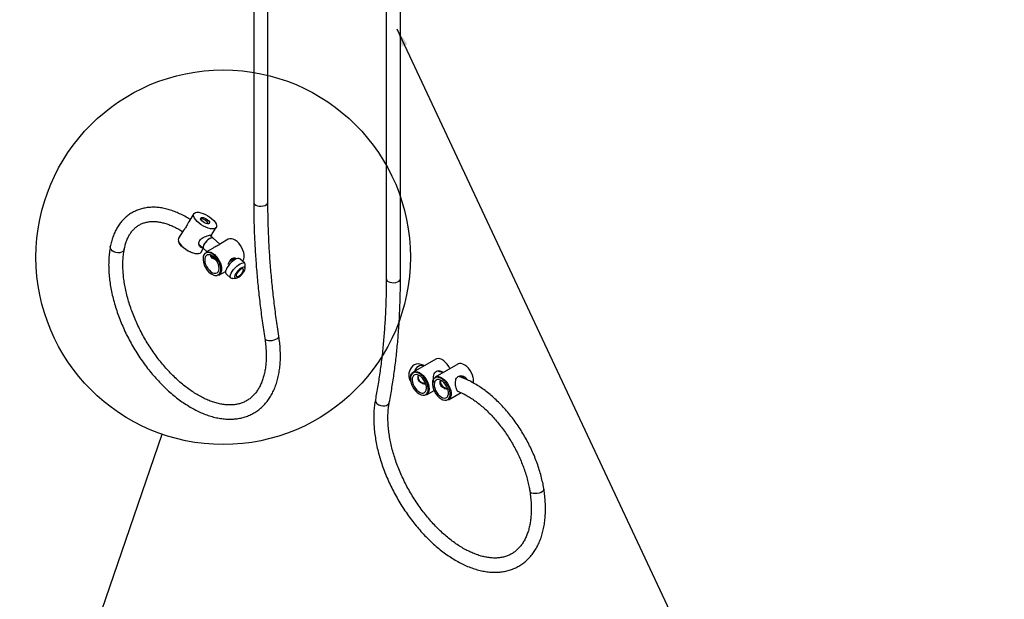
# Model space of a CAD drawing. Extents: x 5 to 292, y 5 to 205.
# Drawn here: x 135 to 184, y 137 to 165 of the extents above; entities that cross this region are included whole.
import ezdxf

# ---------------------------------------------------------------- set-up
doc = ezdxf.new("R2010")
doc.units = 0
doc.layers.get('0').update_dxf_attribs({"linetype": 'CONTINUOUS'})
doc.dimstyles.new('SLDDIMSTYLE0', dxfattribs={"dimtxt": 0.18, "dimasz": 0.9, "dimexe": 0, "dimexo": 0.0625, "dimgap": 0, "dimtad": 0, "dimtih": 1, "dimtoh": 1, "dimdec": 0, "dimrnd": 1e-09, "dimzin": 0, "dimtxsty": 'STANDARD', "dimblk1": 'DOT', "dimblk2": 'DOT', "dimsah": 1, "dimcen": 0.09, "dimazin": 3, "dimtfac": 0.9, "dimtdec": 0, "dimtofl": 0, "dimtmove": 0, "dimatfit": 3, "dimtolj": 1, "dimtzin": 0})
doc.dimstyles.new('SLDDIMSTYLE2', dxfattribs={"dimtxt": 0.18, "dimasz": 3, "dimexe": 0, "dimexo": 0.0625, "dimgap": 0, "dimtad": 0, "dimtih": 1, "dimtoh": 1, "dimdec": 0, "dimrnd": 1e-09, "dimzin": 0, "dimtxsty": 'STANDARD', "dimblk1": 'NONE', "dimblk2": 'NONE', "dimsah": 1, "dimcen": 0.09, "dimazin": 3, "dimtfac": 3, "dimtdec": 0, "dimtofl": 0, "dimtmove": 0, "dimatfit": 3, "dimtolj": 1, "dimtzin": 0})

# ---------------------------------------------------------------- blocks, each defined once
blk = doc.blocks.new('_DOT')
at = {"color": 0, "linetype": 'BYBLOCK'}
blk.add_line((-0.5, 0), (-1, 0), dxfattribs=at)
at = {"color": 0, "linetype": 'BYBLOCK', "const_width": 0.5}
blk.add_lwpolyline([(-0.25, 0, 1), (0.25, 0, 1)], format="xyb", close=True, dxfattribs=at)
blk = doc.blocks.new('_NONE')

msp = doc.modelspace()

# ---------------------------------------------------------------- linework, layer by layer
at = {"color": 7, "linetype": 'CONTINUOUS'}
for p, q in [((147.5584, 156.3461), (147.5584, 186.152)), ((146.8584, 186.0597), (146.8584, 156.3461)), ((153.3821, 183.9306), (153.3821, 152.58)), ((154.0821, 152.58), (154.0821, 183.6583)), ((143.9129, 155.779), (143.6665, 155.3823)), ((143.3921, 154.9405), (143.1602, 154.5672)), ((144.8576, 154.5755), (144.7053, 154.7169)), ((144.77, 154.6952), (145.0172, 155.0931)), ((144.1728, 154.2561), (144.3813, 154.0625)), ((144.1915, 154.1967), (144.2319, 154.2013)), ((145.1857, 154.2708), (144.8576, 154.5755)), ((145.6043, 154.5175), (145.2188, 154.2949)), ((144.2645, 153.8813), (144.3786, 154.065)), ((144.3813, 154.0625), (144.5481, 153.9077)), ((144.8591, 154.0873), (144.4942, 153.8766)), ((144.7396, 153.7298), (145.0507, 153.4409)), ((144.7508, 153.6735), (144.8118, 153.6628)), ((146.0879, 153.5758), (145.9112, 153.5538)), ((145.9524, 153.5589), (145.9135, 153.595)), ((145.9831, 153.5627), (145.9721, 153.5848)), ((146.4142, 153.3348), (146.1774, 153.5546)), ((146.433, 153.0692), (146.4419, 153.2471)), ((145.1441, 152.7507), (145.4707, 152.9392)), ((145.4727, 152.9794), (145.4692, 152.9096)), ((145.4969, 152.8218), (145.7337, 152.602)), ((145.8232, 152.5808), (145.9999, 152.6028)), ((155.8176, 148.6215), (154.7074, 147.9806)), ((155.2135, 148.3267), (154.9768, 148.3802)), ((156.9, 148.3769), (155.7898, 147.736)), ((156.1716, 147.9564), (155.8731, 148.0239)), ((155.9149, 148.0144), (155.9076, 148.0373)), ((155.1277, 147.4747), (155.3178, 147.4317)), ((155.2771, 147.4409), (155.2638, 147.4294)), ((155.3574, 146.8547), (155.7364, 147.0735)), ((156.1466, 147.2444), (156.2439, 147.2224)), ((156.2439, 147.2224), (156.4002, 147.1871)), ((156.4398, 146.6102), (157.0647, 146.9709))]:
    msp.add_line(p, q, dxfattribs=at)
at = {"color": 8, "linetype": 'CONTINUOUS', "flags": 128}
for points in [[(146.8584, 156.3461), (146.8664, 156.3032), (146.9012, 156.2493), (146.9609, 156.2033), (147.0406, 156.1688), (147.134, 156.1487), (147.2333, 156.1446), (147.3307, 156.1568), (147.4181, 156.1844), (147.4886, 156.225), (147.5363, 156.2755), (147.5575, 156.3317), (147.5584, 156.3461)], [(140.4873, 154.0255), (140.4671, 153.9722), (140.4189, 153.9174), (140.3485, 153.8768), (140.2614, 153.8535), (140.1648, 153.8494), (140.0665, 153.865), (139.9744, 153.8988), (139.896, 153.9482), (139.8376, 154.0092), (139.804, 154.0768), (139.798, 154.1456), (139.7997, 154.1569)], [(153.4847, 152.4372), (153.5644, 152.4027), (153.6577, 152.3826), (153.7571, 152.3785), (153.8545, 152.3907), (153.9419, 152.4183), (154.0123, 152.459), (154.0601, 152.5094), (154.0813, 152.5656), (154.0821, 152.58)], [(147.4037, 149.646), (147.4101, 149.6256), (147.4437, 149.5869), (147.502, 149.5573), (147.5804, 149.5394), (147.6725, 149.5345), (147.7709, 149.543), (147.8675, 149.5642), (147.9545, 149.5965), (148.025, 149.6371), (148.0731, 149.6829), (148.095, 149.7301), (148.0953, 149.7545)], [(154.8633, 147.9674), (154.8405, 147.9703), (154.7602, 147.9654), (154.691, 147.9361), (154.6357, 147.8835), (154.5969, 147.8101), (154.5761, 147.719), (154.5744, 147.6141), (154.5918, 147.5002)], [(154.7074, 147.9806), (154.7542, 148.0008), (154.8336, 148.011), (154.9211, 147.9969), (155.0131, 147.9591), (155.106, 147.8991), (155.1958, 147.8194), (155.2789, 147.7233), (155.352, 147.6147), (155.4119, 147.498), (155.4563, 147.378), (155.4834, 147.2596), (155.492, 147.1477), (155.4818, 147.0469), (155.4532, 146.9612), (155.4074, 146.8942), (155.3574, 146.8547)], [(154.5918, 147.5002), (154.6275, 147.3821), (154.6799, 147.265), (154.7469, 147.1541), (154.8254, 147.0542), (154.912, 146.9696), (155.003, 146.904), (155.0943, 146.8604), (155.1819, 146.8406), (155.2622, 146.8454), (155.3314, 146.8748), (155.3867, 146.9273), (155.422, 146.9915)], [(156.2607, 146.5963), (156.2643, 146.596), (156.3446, 146.6009), (156.4138, 146.6302), (156.4691, 146.6827), (156.5079, 146.7562), (156.5287, 146.8473), (156.5304, 146.9521), (156.513, 147.0661)], [(152.9435, 146.416), (153.0219, 146.3666), (153.114, 146.3328), (153.2124, 146.3172), (153.309, 146.3213), (153.396, 146.3446), (153.4665, 146.3853), (153.5146, 146.44), (153.5348, 146.4933)], [(161.1428, 142.2222), (161.1426, 142.1979), (161.1206, 142.1507), (161.0725, 142.1049), (161.0021, 142.0643), (160.915, 142.032), (160.8184, 142.0108), (160.7201, 142.0023), (160.628, 142.0072), (160.5496, 142.0251)]]:
    msp.add_lwpolyline(points, dxfattribs=at)
at = {"color": 7, "linetype": 'CONTINUOUS', "flags": 128}
for points in [[(144.9047, 155.0277), (144.8226, 155.0232), (144.7258, 155.0356), (144.6183, 155.0644), (144.5046, 155.1084), (144.3892, 155.1658), (144.277, 155.2343), (144.1724, 155.311), (144.0798, 155.3929), (144.003, 155.4765), (143.9451, 155.5585), (143.9085, 155.6354), (143.8947, 155.7042), (143.9042, 155.762), (143.9367, 155.8065), (143.9908, 155.8358), (144.0643, 155.8487), (144.1542, 155.8448), (144.2569, 155.8241), (144.3681, 155.7875), (144.4832, 155.7365), (144.5976, 155.6732), (144.7066, 155.6002), (144.8057, 155.5205), (144.8908, 155.4374), (144.9585, 155.3541), (145.006, 155.2743), (145.0313, 155.201), (145.0335, 155.1374), (145.0124, 155.086), (144.9689, 155.0489), (144.9047, 155.0277)], [(144.6341, 155.279), (144.5796, 155.2795), (144.5126, 155.297), (144.4405, 155.3296), (144.3711, 155.3736), (144.3118, 155.4245), (144.2691, 155.4766), (144.2476, 155.5243), (144.2498, 155.5624), (144.2752, 155.5869), (144.3212, 155.595), (144.3828, 155.5858), (144.4533, 155.5605), (144.5251, 155.5216), (144.5903, 155.4735), (144.642, 155.4213), (144.6745, 155.3707), (144.6843, 155.3272), (144.6704, 155.2955), (144.6341, 155.279)], [(143.1602, 154.5672), (143.1515, 154.5503), (143.142, 154.4925), (143.1559, 154.4237), (143.1925, 154.3467), (143.2504, 154.2648), (143.3272, 154.1811), (143.4198, 154.0993), (143.5243, 154.0225), (143.6366, 153.954), (143.7519, 153.8966), (143.8657, 153.8526), (143.9731, 153.8238), (144.0699, 153.8114), (144.1521, 153.8159)], [(144.1174, 153.8116), (144.0362, 153.8075), (143.9402, 153.8205), (143.8336, 153.8502), (143.721, 153.8952), (143.6075, 153.9536), (143.4979, 154.0228), (143.3971, 154.0998), (143.3094, 154.1812), (143.2387, 154.2635), (143.1881, 154.3431), (143.1624, 154.4063)], [(144.8576, 154.5755), (144.8474, 154.5829), (144.8042, 154.5911), (144.7461, 154.5773), (144.6777, 154.5426), (144.6046, 154.4897), (144.5327, 154.423), (144.4679, 154.3479), (144.4153, 154.2705), (144.3792, 154.1969), (144.3627, 154.1333), (144.3669, 154.0847), (144.3813, 154.0625)], [(144.8576, 154.5755), (144.8537, 154.5788), (144.8139, 154.5913), (144.7583, 154.5817), (144.6915, 154.5508), (144.6189, 154.5012), (144.5463, 154.4368), (144.4796, 154.3628), (144.4243, 154.2853), (144.3848, 154.2106), (144.3643, 154.1446), (144.3644, 154.0927), (144.3813, 154.0625)], [(146.369, 153.5462), (146.387, 153.6412), (146.3862, 153.7491), (146.3666, 153.8654), (146.3292, 153.9853), (146.2754, 154.1039), (146.2075, 154.2165), (146.1281, 154.3183), (146.0406, 154.4052), (145.9486, 154.4737), (145.8558, 154.5209), (145.7659, 154.5449), (145.6828, 154.5448), (145.6098, 154.5205), (145.6043, 154.5175)], [(145.1362, 152.9873), (145.1508, 153.0722), (145.1464, 153.1694), (145.1232, 153.2737), (145.0825, 153.3795), (145.0264, 153.4811), (144.958, 153.573), (144.881, 153.6503), (144.7995, 153.7088), (144.7179, 153.7453), (144.6407, 153.7579), (144.5719, 153.7458), (144.5153, 153.7098), (144.4739, 153.6518), (144.45, 153.5749), (144.4449, 153.4833), (144.4588, 153.3818), (144.491, 153.2761), (144.5397, 153.1716), (144.6024, 153.0742), (144.6755, 152.989), (144.7553, 152.9207), (144.8374, 152.8729), (144.9174, 152.8482), (144.9909, 152.8479), (145.054, 152.8721), (145.1033, 152.9194), (145.1362, 152.9873)], [(144.4942, 153.8766), (144.4996, 153.8796), (144.5727, 153.9039), (144.6558, 153.9041), (144.7456, 153.88), (144.8384, 153.8328), (144.9305, 153.7643), (145.018, 153.6774), (145.0973, 153.5756), (145.1653, 153.463), (145.2191, 153.3444), (145.2565, 153.2245), (145.276, 153.1082), (145.2768, 153.0004), (145.2589, 152.9053)], [(145.2174, 152.9119), (145.2347, 153.0058), (145.233, 153.1126), (145.2123, 153.2277), (145.1734, 153.346), (145.1182, 153.4623), (145.0489, 153.5716), (144.9687, 153.6691), (144.881, 153.7505), (144.7897, 153.8123), (144.6987, 153.8518), (144.62, 153.8668)], [(146.1774, 153.5546), (146.173, 153.5584), (146.1291, 153.576), (146.0695, 153.5727), (145.9974, 153.5487), (145.9166, 153.5053), (145.8315, 153.4447), (145.7468, 153.3704), (145.6669, 153.2862), (145.5962, 153.1967), (145.5385, 153.1068), (145.4969, 153.0213), (145.4736, 152.9447), (145.4699, 152.8813), (145.4861, 152.8345), (145.4969, 152.8218)], [(145.8232, 152.5808), (145.782, 152.5806), (145.7381, 152.5982), (145.7123, 152.6358), (145.7061, 152.6913), (145.7196, 152.7617), (145.7523, 152.8433), (145.8023, 152.9316), (145.8669, 153.022), (145.9427, 153.1094), (146.0256, 153.1892), (146.1111, 153.2571), (146.1946, 153.3094), (146.2716, 153.3434), (146.3379, 153.3571), (146.3379, 153.3571)], [(146.3071, 153.4342), (146.3331, 153.4679), (146.369, 153.5462)], [(146.3602, 153.1463), (146.3021, 153.1325), (146.2337, 153.0977), (146.1606, 153.0449), (146.0887, 152.9782), (146.0238, 152.9031), (145.9712, 152.8256), (145.9352, 152.7521), (145.9186, 152.6884), (145.9228, 152.6398), (145.9475, 152.6102), (145.9907, 152.602), (146.0488, 152.6158), (146.1172, 152.6506), (146.1903, 152.7034), (146.2622, 152.7701), (146.327, 152.8452), (146.3796, 152.9227), (146.4157, 152.9962), (146.4322, 153.0598), (146.428, 153.1084), (146.4033, 153.138), (146.3602, 153.1463)], [(146.0434, 152.6798), (146.0923, 152.6926), (146.1501, 152.7251), (146.2107, 152.7737), (146.2675, 152.8333), (146.3143, 152.8972), (146.346, 152.9587), (146.3593, 153.011), (146.3526, 153.0485), (146.3267, 153.067), (146.2845, 153.0647), (146.2304, 153.0417), (146.1703, 153.0006), (146.1109, 152.9457), (146.0584, 152.8831), (146.0186, 152.8196), (145.9958, 152.7619), (145.9924, 152.7164), (146.0089, 152.688), (146.0434, 152.6798)], [(146.0606, 152.8861), (146.1081, 152.9318), (146.155, 152.9878)], [(154.7857, 148.0258), (154.8114, 148.0814), (154.871, 148.1741), (154.9431, 148.2488), (155.0239, 148.3014), (155.109, 148.3291), (155.1937, 148.3304), (155.2715, 148.3062)], [(156.515, 148.1546), (156.4621, 148.2556), (156.3891, 148.3642), (156.3059, 148.4603), (156.2161, 148.54), (156.1233, 148.6), (156.0312, 148.6378), (155.9438, 148.6518), (155.8644, 148.6416), (155.8176, 148.6215)], [(157.6647, 147.7146), (157.6287, 147.8344), (157.5763, 147.9534), (157.5094, 148.0666), (157.431, 148.1695), (157.344, 148.2579), (157.2522, 148.328), (157.1593, 148.3772), (157.0691, 148.4032), (156.9852, 148.4052), (156.9112, 148.3829), (156.9, 148.3769)], [(154.5927, 147.517), (154.5748, 147.6328), (154.5756, 147.7397), (154.5951, 147.8334), (154.6325, 147.9101), (154.6863, 147.9667), (154.7074, 147.9806)], [(154.673, 147.4819), (154.7058, 147.376), (154.7551, 147.2718), (154.8182, 147.1747), (154.8918, 147.0901), (154.9717, 147.0225), (155.0538, 146.9755), (155.1336, 146.9517), (155.2068, 146.9524), (155.2694, 146.9775), (155.3182, 147.0257), (155.3504, 147.0943), (155.3642, 147.1797), (155.3591, 147.2773), (155.3352, 147.3817), (155.2939, 147.4875), (155.2373, 147.5888), (155.1685, 147.6803), (155.0912, 147.7569), (155.0096, 147.8146), (154.9281, 147.8502), (154.8511, 147.8619), (154.7827, 147.8489), (154.7267, 147.812), (154.6859, 147.7532), (154.6628, 147.6757), (154.6583, 147.5836), (154.673, 147.4819)], [(155.422, 146.9915), (155.4255, 147.0008), (155.4463, 147.0919), (155.448, 147.1967), (155.4306, 147.3106), (155.3949, 147.4287), (155.3425, 147.5458), (155.2755, 147.6567), (155.197, 147.7567), (155.1104, 147.8413), (155.0195, 147.9068), (154.9281, 147.9505), (154.8633, 147.9674)], [(155.9934, 148.0352), (155.9993, 148.0216), (156.0144, 147.9919)], [(155.6561, 147.4457), (155.6568, 147.3696), (155.6742, 147.2556), (155.7099, 147.1375), (155.7623, 147.0205), (155.8293, 146.9095), (155.9078, 146.8096), (155.9944, 146.725), (156.0853, 146.6594), (156.1767, 146.6158), (156.2607, 146.5963)], [(156.4318, 147.0844), (156.399, 147.1902), (156.3497, 147.2945), (156.2866, 147.3915), (156.213, 147.4761), (156.1331, 147.5438), (156.051, 147.5907), (155.9712, 147.6145), (155.898, 147.6139), (155.8353, 147.5888), (155.7866, 147.5406), (155.7544, 147.472), (155.7405, 147.3866), (155.7457, 147.289), (155.7696, 147.1845), (155.8109, 147.0787), (155.8675, 146.9774), (155.9363, 146.886), (156.0136, 146.8093), (156.0952, 146.7517), (156.1767, 146.716), (156.2537, 146.7044), (156.3221, 146.7174), (156.3781, 146.7542), (156.4188, 146.813), (156.442, 146.8906), (156.4464, 146.9827), (156.4318, 147.0844)], [(155.7898, 147.736), (155.801, 147.7421), (155.8751, 147.7643), (155.9589, 147.7624), (156.0492, 147.7363), (156.1421, 147.6872), (156.2339, 147.617), (156.3208, 147.5286), (156.3993, 147.4257), (156.4661, 147.3125), (156.5186, 147.1935), (156.5545, 147.0737)], [(156.513, 147.0661), (156.4773, 147.1841), (156.4249, 147.3012), (156.3579, 147.4121), (156.2794, 147.5121), (156.1928, 147.5967), (156.1018, 147.6622), (156.0105, 147.7059), (155.9228, 147.7257), (155.8777, 147.7261)], [(157.0071, 147.7449), (156.9959, 147.7738), (156.9904, 147.7912)], [(157.0771, 147.7874), (157.1007, 147.7405), (157.1276, 147.6998)], [(156.5545, 147.0737), (156.5725, 146.958), (156.5716, 146.8511), (156.5521, 146.7573), (156.5147, 146.6806), (156.4609, 146.6241), (156.4398, 146.6102)]]:
    msp.add_lwpolyline(points, dxfattribs=at)
at = {"color": 7, "linetype": 'CONTINUOUS'}
msp.add_circle((145.3571, 153.634), 9.2154, dxfattribs=at)
for centre, radius, start, end in [((144.2484, 155.0872), 0.429, 26.50412, 89.8048), ((144.1405, 153.9652), 0.1497, 274.4333, 325.91091), ((145.2341, 153.5524), 0.8701, 172.63711, 246.71257), ((146.0777, 153.0006), 0.5777, 106.75394, 140.01492), ((146.3492, 153.2637), 0.0942, 349.8409, 96.91946), ((145.0108, 152.9695), 0.2562, 301.34814, 345.48747), ((154.9319, 148.0116), 0.3713, 83.06015, 152.47066), ((155.0862, 147.8412), 0.5923, 144.72562, 213.78644), ((155.21, 147.7223), 0.261, 179.40384, 251.60942), ((156.3492, 147.4967), 0.2938, 162.98827, 248.99191), ((156.3676, 147.5057), 0.3091, 165.5722, 246.40797), ((157.0535, 147.5569), 0.6312, 349.6795, 14.46695)]:
    msp.add_arc(centre, radius, start, end, dxfattribs=at)
at = {"color": 8, "linetype": 'CONTINUOUS'}
for centre, radius, start, end in [((144.6092, 153.6261), 0.2409, 87.42352, 170.97416), ((144.9818, 152.981), 0.2455, 248.08067, 343.66147), ((153.5545, 152.5955), 0.173, 185.11547, 246.20472), ((155.923, 147.4625), 0.2675, 99.75294, 183.5913), ((153.0612, 146.5969), 0.2158, 172.55676, 236.93991), ((160.5706, 142.1472), 0.1239, 195.64971, 260.24363)]:
    msp.add_arc(centre, radius, start, end, dxfattribs=at)
at = {"color": 7, "linetype": 'CONTINUOUS'}
for points, knots in [([(143.7333, 155.4898), (143.7288, 155.4928), (143.6407, 155.552), (143.4666, 155.6496), (143.2121, 155.7802), (142.9572, 155.8875), (142.7034, 155.9737), (142.4521, 156.0372), (142.2047, 156.0778), (141.9627, 156.095), (141.7279, 156.0889), (141.5016, 156.0595), (141.2852, 156.0074), (141.0799, 155.9334), (140.8867, 155.8381), (140.7063, 155.7223), (140.5393, 155.5868), (140.3863, 155.4322), (140.2479, 155.2592), (140.1245, 155.0681), (140.0167, 154.8598), (139.9254, 154.6347), (139.8515, 154.4007), (139.8166, 154.2363), (139.7997, 154.157)], [0, 0, 0, 0, 0.0026178, 0.0518139, 0.1010603, 0.1503208, 0.1995329, 0.2486182, 0.2974768, 0.3459962, 0.3940695, 0.4416217, 0.4886325, 0.5351506, 0.5812924, 0.6272233, 0.6731088, 0.7191059, 0.7653889, 0.812088, 0.8592756, 0.9069598, 0.9550938, 1, 1, 1, 1]), ([(146.8584, 156.3461), (146.8589, 156.205), (146.8602, 155.7959), (146.8755, 155.1117), (146.9099, 154.291), (146.9614, 153.4617), (147.0298, 152.6246), (147.1152, 151.7801), (147.2175, 150.9286), (147.3158, 150.2163), (147.3819, 149.7873), (147.4038, 149.6459)], [0, 0, 0, 0, 0.0656967, 0.1904238, 0.3151473, 0.4398663, 0.56458, 0.6892881, 0.8139898, 0.9386849, 1, 1, 1, 1]), ([(148.0953, 149.7545), (148.0723, 149.9037), (148.0056, 150.3367), (147.9078, 151.0489), (147.8075, 151.8883), (147.7241, 152.7204), (147.6573, 153.5449), (147.6072, 154.3611), (147.5741, 155.1685), (147.56, 155.8291), (147.5588, 156.2193), (147.5584, 156.3461)], [0, 0, 0, 0, 0.0656953, 0.1905985, 0.3154962, 0.4403862, 0.5652685, 0.6901441, 0.8150129, 0.9398755, 1, 1, 1, 1]), ([(140.4872, 154.0252), (140.4948, 154.0624), (140.517, 154.1712), (140.5647, 154.3398), (140.6343, 154.5249), (140.717, 154.693), (140.8123, 154.8442), (140.92, 154.9782), (141.0404, 155.095), (141.1741, 155.1941), (141.3214, 155.2747), (141.4817, 155.3354), (141.6535, 155.3752), (141.8346, 155.3937), (142.0236, 155.3913), (142.2197, 155.3683), (142.4222, 155.3249), (142.6302, 155.2613), (142.843, 155.178), (143.0595, 155.0737), (143.2335, 154.9789), (143.335, 154.9124), (143.3632, 154.894)], [0, 0, 0, 0, 0.0265574, 0.0775771, 0.1287068, 0.1801589, 0.2321468, 0.2849359, 0.3387982, 0.3938994, 0.450095, 0.5067175, 0.5626446, 0.617378, 0.670907, 0.7234761, 0.775377, 0.8268574, 0.8781025, 0.9292401, 0.9803519, 1, 1, 1, 1]), ([(143.6678, 155.3815), (143.6622, 155.3734), (143.6327, 155.3302), (143.589, 155.239), (143.5298, 155.129), (143.4744, 155.0434), (143.427, 154.9827), (143.3953, 154.9493), (143.3936, 154.941), (143.3933, 154.9397)], [0, 0, 0, 0, 0.05096828, 0.27034032, 0.44278293, 0.61585731, 0.77755301, 0.96350462, 1, 1, 1, 1]), ([(144.2045, 154.4574), (144.2276, 154.4868), (144.2736, 154.5454), (144.3816, 154.6108), (144.5054, 154.6637), (144.6305, 154.7018), (144.723, 154.7221), (144.7718, 154.7262), (144.7822, 154.7124), (144.7729, 154.698), (144.7547, 154.6755), (144.7526, 154.673)], [0, 0, 0, 0, 0.1148703, 0.2291082, 0.3581871, 0.5019524, 0.631279, 0.7438491, 0.8569555, 0.9840317, 1, 1, 1, 1]), ([(139.7997, 154.157), (139.7906, 154.1066), (139.7646, 153.9619), (139.7354, 153.7138), (139.7177, 153.4102), (139.7181, 153.0968), (139.7362, 152.7752), (139.7717, 152.4467), (139.8245, 152.1127), (139.8942, 151.7746), (139.9804, 151.4337), (140.0827, 151.0914), (140.2007, 150.7489), (140.3338, 150.4077), (140.4814, 150.0691), (140.643, 149.7343), (140.8178, 149.4048), (141.0053, 149.0818), (141.2045, 148.7665), (141.4149, 148.4604), (141.6354, 148.1645), (141.8653, 147.8801), (142.1038, 147.6082), (142.3498, 147.3502), (142.6026, 147.1068), (142.8611, 146.8793), (143.1245, 146.6686), (143.3917, 146.4755), (143.6619, 146.301), (143.934, 146.1459), (144.207, 146.011), (144.4797, 145.8971), (144.7511, 145.8049), (145.0199, 145.735), (145.2847, 145.6878), (145.5443, 145.6637), (145.7972, 145.6628), (146.042, 145.685), (146.2774, 145.7299), (146.5024, 145.797), (146.7159, 145.8858), (146.9173, 145.9955), (147.1058, 146.1255), (147.2808, 146.2751), (147.4418, 146.4438), (147.5883, 146.631), (147.7198, 146.8363), (147.8357, 147.0591), (147.9355, 147.2985), (148.0186, 147.5538), (148.0846, 147.8238), (148.1331, 148.1072), (148.1638, 148.4028), (148.1768, 148.709), (148.172, 149.0246), (148.1498, 149.3425), (148.1208, 149.5872), (148.1, 149.7235), (148.0953, 149.7545)], [0, 0, 0, 0, 0.0098488, 0.0282908, 0.0467512, 0.0652307, 0.0837125, 0.1021858, 0.1206461, 0.1390907, 0.1575191, 0.1759323, 0.1943317, 0.2127191, 0.231097, 0.2494679, 0.2678346, 0.2861997, 0.3045659, 0.3229351, 0.3413103, 0.3596939, 0.3780891, 0.3964983, 0.4149242, 0.4333689, 0.4518341, 0.4703207, 0.4888283, 0.5073545, 0.5258941, 0.5444357, 0.5629616, 0.5814498, 0.5998726, 0.6181981, 0.6363942, 0.6544352, 0.6723083, 0.6900183, 0.7075895, 0.7250639, 0.7424953, 0.7599274, 0.7774133, 0.7950018, 0.812728, 0.8306092, 0.848645, 0.8668206, 0.8851107, 0.9034864, 0.9219201, 0.9403869, 0.9588687, 0.977349, 0.9948553, 1, 1, 1, 1]), ([(144.3372, 154.1034), (144.337, 154.1033), (144.3145, 154.09), (144.2702, 154.1043), (144.2128, 154.1443), (144.1696, 154.2257), (144.1564, 154.3279), (144.1775, 154.4106), (144.1995, 154.4488), (144.2045, 154.4574)], [0, 0, 0, 0, 0.002303, 0.1835021, 0.3599536, 0.5552735, 0.7773616, 0.9498112, 1, 1, 1, 1]), ([(145.219, 154.2945), (145.2098, 154.2879), (145.1924, 154.2755), (145.1291, 154.2308), (145.0443, 154.1835), (144.9486, 154.1364), (144.8884, 154.1028), (144.8595, 154.0867)], [0, 0, 0, 0, 0.232703, 0.4339885, 0.6360144, 0.8247564, 1, 1, 1, 1]), ([(147.4038, 149.6459), (147.4116, 149.5931), (147.4345, 149.4396), (147.4602, 149.1909), (147.4754, 148.9039), (147.4745, 148.6275), (147.4578, 148.363), (147.4256, 148.1114), (147.3784, 147.8741), (147.3167, 147.6519), (147.2409, 147.4456), (147.1516, 147.2558), (147.0491, 147.083), (146.9337, 146.9274), (146.8053, 146.7893), (146.6637, 146.6689), (146.5086, 146.567), (146.3404, 146.4846), (146.1599, 146.4227), (145.9689, 146.382), (145.7687, 146.3626), (145.5605, 146.3642), (145.3453, 146.3867), (145.1237, 146.4297), (144.8965, 146.4931), (144.6644, 146.5768), (144.4284, 146.6806), (144.1896, 146.8041), (143.949, 146.9469), (143.7079, 147.1086), (143.4674, 147.2886), (143.2288, 147.486), (142.9933, 147.7001), (142.7619, 147.93), (142.536, 148.1745), (142.3167, 148.4326), (142.105, 148.7031), (141.902, 148.9846), (141.7088, 149.2759), (141.5261, 149.5756), (141.3551, 149.8822), (141.1964, 150.1943), (141.0509, 150.5103), (140.9191, 150.8287), (140.8018, 151.1479), (140.6994, 151.4664), (140.6124, 151.7826), (140.541, 152.095), (140.4857, 152.402), (140.4463, 152.702), (140.4232, 152.9937), (140.416, 153.2756), (140.425, 153.5461), (140.4479, 153.7974), (140.4745, 153.9517), (140.4872, 154.0252)], [0, 0, 0, 0, 0.0098772, 0.0287129, 0.0475244, 0.0663123, 0.0850808, 0.1038392, 0.1225987, 0.141378, 0.1602071, 0.179128, 0.1981948, 0.2174739, 0.2370334, 0.2569228, 0.2771371, 0.2975786, 0.3180176, 0.3382282, 0.3581129, 0.3776731, 0.3969646, 0.4160584, 0.435019, 0.453898, 0.4727336, 0.4915522, 0.510369, 0.5291942, 0.5480357, 0.566897, 0.5857797, 0.6046834, 0.6236064, 0.6425467, 0.6615015, 0.6804678, 0.6994426, 0.7184225, 0.7374048, 0.7563857, 0.7753608, 0.7943271, 0.8132815, 0.8322209, 0.851142, 0.8700419, 0.8889183, 0.9077692, 0.9265937, 0.9453931, 0.9641705, 0.9829324, 1, 1, 1, 1]), ([(144.9496, 153.5348), (144.945, 153.5349), (144.8969, 153.5359), (144.8157, 153.5857), (144.7439, 153.6592), (144.7401, 153.7157), (144.7387, 153.7356)], [0, 0, 0, 0, 0.03986957, 0.41430922, 0.79310987, 1, 1, 1, 1]), ([(145.6013, 153.2889), (145.6105, 153.3128), (145.6373, 153.3822), (145.6908, 153.4796), (145.7507, 153.5449), (145.7849, 153.5663), (145.7926, 153.5711)], [0, 0, 0, 0, 0.2077534, 0.6033875, 0.91059, 1, 1, 1, 1]), ([(145.7926, 153.5711), (145.8218, 153.583), (145.8801, 153.6067), (145.958, 153.5973), (145.9924, 153.5739), (146.0048, 153.5654)], [0, 0, 0, 0, 0.3903987, 0.7786518, 1, 1, 1, 1]), ([(153.3821, 152.58), (153.3817, 152.4421), (153.3803, 152.0417), (153.3653, 151.3868), (153.3315, 150.619), (153.2808, 149.8625), (153.2134, 149.1175), (153.1295, 148.3846), (153.0287, 147.6642), (152.9325, 147.0792), (152.8681, 146.7359), (152.8472, 146.6248)], [0, 0, 0, 0, 0.0657003, 0.1906288, 0.315554, 0.4404774, 0.5654003, 0.6903242, 0.8152512, 0.940184, 1, 1, 1, 1]), ([(153.5347, 146.493), (153.5582, 146.6182), (153.6261, 146.9808), (153.7257, 147.5909), (153.8278, 148.327), (153.9128, 149.0754), (153.9808, 149.8356), (154.0319, 150.607), (154.0658, 151.3893), (154.0804, 152.0484), (154.0817, 152.4477), (154.0821, 152.58)], [0, 0, 0, 0, 0.0657017, 0.1903222, 0.3149505, 0.4395892, 0.5642355, 0.688887, 0.8135408, 0.9381955, 1, 1, 1, 1]), ([(155.7338, 147.4693), (155.7264, 147.5079), (155.7117, 147.585), (155.7065, 147.7122), (155.719, 147.838), (155.7585, 147.9433), (155.8297, 148.0144), (155.9182, 148.047), (156.0213, 148.0455), (156.1173, 148.0204), (156.1652, 147.9788), (156.1833, 147.9631)], [0, 0, 0, 0, 0.1150292, 0.2297043, 0.3534946, 0.4932257, 0.5975854, 0.7021414, 0.8049121, 0.9264875, 1, 1, 1, 1]), ([(156.0991, 147.9728), (156.077, 147.9921), (156.0413, 148.0233), (155.9957, 148.0366), (155.9783, 148.0417)], [0, 0, 0, 0, 0.6204055, 1, 1, 1, 1]), ([(155.329, 147.3898), (155.3247, 147.3893), (155.2731, 147.383), (155.1651, 147.4145), (155.0459, 147.4838), (154.9703, 147.583), (154.9444, 147.6844), (154.9502, 147.7688), (154.9714, 147.812), (154.9777, 147.8248)], [0, 0, 0, 0, 0.02005371, 0.24050087, 0.46646634, 0.62732355, 0.7888055, 0.93737309, 1, 1, 1, 1]), ([(155.1623, 147.4241), (155.1728, 147.4219), (155.2166, 147.4128), (155.2605, 147.4243), (155.2884, 147.4383), (155.2885, 147.4383)], [0, 0, 0, 0, 0.2379325, 0.9983082, 1, 1, 1, 1]), ([(156.4089, 147.1467), (156.3994, 147.1458), (156.3405, 147.1406), (156.226, 147.178), (156.1098, 147.2561), (156.0434, 147.3599), (156.0267, 147.4606), (156.0355, 147.5369), (156.055, 147.573), (156.0585, 147.5793)], [0, 0, 0, 0, 0.04372932, 0.27294727, 0.50483346, 0.66185448, 0.81931224, 0.96852171, 1, 1, 1, 1]), ([(156.9498, 147.0148), (156.9345, 147.0194), (156.8972, 147.0308), (156.8545, 147.0975), (156.8181, 147.2039), (156.7966, 147.3252), (156.7887, 147.4478), (156.7977, 147.573), (156.8316, 147.6809), (156.8824, 147.7431), (156.916, 147.7643), (156.9235, 147.7691)], [0, 0, 0, 0, 0.0992087, 0.2412457, 0.373769, 0.4875035, 0.5982577, 0.7208544, 0.8602556, 0.9684967, 1, 1, 1, 1]), ([(156.9235, 147.7691), (156.9544, 147.7817), (157.0161, 147.807), (157.1302, 147.7971), (157.2429, 147.7503), (157.3291, 147.6819), (157.3506, 147.6223), (157.3564, 147.6061)], [0, 0, 0, 0, 0.2066803, 0.412223, 0.6444657, 0.9031362, 1, 1, 1, 1]), ([(161.1428, 142.2223), (161.1337, 142.2772), (161.1075, 142.4357), (161.0511, 142.7011), (160.9686, 143.0182), (160.8697, 143.3365), (160.7553, 143.6543), (160.626, 143.9703), (160.4824, 144.283), (160.3251, 144.5911), (160.155, 144.8931), (159.9727, 145.1876), (159.7792, 145.4734), (159.5753, 145.749), (159.3618, 146.0132), (159.1398, 146.2648), (158.9101, 146.5025), (158.6738, 146.7253), (158.4318, 146.9321), (158.1851, 147.1218), (157.9347, 147.2933), (157.6818, 147.446), (157.4272, 147.5782), (157.1769, 147.6894), (157.0123, 147.7449), (156.9324, 147.7719)], [0, 0, 0, 0, 0.0235926, 0.0681238, 0.1126081, 0.1570475, 0.2014468, 0.2458128, 0.2901537, 0.3344776, 0.3787937, 0.4231108, 0.467436, 0.5117775, 0.5561445, 0.6005464, 0.6449915, 0.6894887, 0.7340444, 0.778664, 0.823349, 0.8680954, 0.9128911, 0.9577086, 1, 1, 1, 1]), ([(157.244, 147.6554), (157.2417, 147.6607), (157.2257, 147.6986), (157.1636, 147.7534), (157.0966, 147.782), (157.0629, 147.7963)], [0, 0, 0, 0, 0.0753884, 0.5353715, 1, 1, 1, 1]), ([(156.2378, 147.182), (156.2583, 147.1782), (156.3037, 147.1696), (156.3433, 147.186), (156.3651, 147.195)], [0, 0, 0, 0, 0.45125796, 1, 1, 1, 1]), ([(156.9022, 147.0388), (156.948, 147.0209), (157.0643, 146.9756), (157.2561, 146.88), (157.4752, 146.7552), (157.6955, 146.6107), (157.9156, 146.4481), (158.1341, 146.2678), (158.3497, 146.0709), (158.5612, 145.8584), (158.7672, 145.6313), (158.9664, 145.3909), (159.1578, 145.1386), (159.3401, 144.8757), (159.5123, 144.6038), (159.6733, 144.3243), (159.8223, 144.039), (159.9583, 143.7494), (160.0807, 143.4573), (160.1887, 143.1643), (160.2819, 142.8722), (160.3595, 142.5827), (160.4152, 142.3296), (160.441, 142.1751), (160.4513, 142.1138)], [0, 0, 0, 0, 0.0302406, 0.0769082, 0.1235579, 0.1702251, 0.2169401, 0.2637181, 0.3105641, 0.3574766, 0.4044503, 0.4514768, 0.4985469, 0.5456503, 0.5927757, 0.6399128, 0.6870498, 0.7341721, 0.7812686, 0.8283277, 0.8753387, 0.9222905, 0.9691737, 1, 1, 1, 1]), ([(152.8472, 146.6248), (152.8382, 146.5744), (152.8121, 146.4297), (152.7829, 146.1817), (152.7653, 145.878), (152.7657, 145.5646), (152.7837, 145.243), (152.8192, 144.9145), (152.872, 144.5805), (152.9417, 144.2424), (153.0279, 143.9016), (153.1302, 143.5592), (153.2482, 143.2168), (153.3813, 142.8755), (153.5289, 142.5369), (153.6905, 142.2021), (153.8654, 141.8726), (154.0528, 141.5496), (154.2521, 141.2344), (154.4624, 140.9282), (154.6829, 140.6323), (154.9129, 140.3479), (155.1513, 140.0761), (155.3973, 139.818), (155.6501, 139.5747), (155.9086, 139.3471), (156.172, 139.1364), (156.4393, 138.9433), (156.7094, 138.7688), (156.9815, 138.6137), (157.2545, 138.4789), (157.5272, 138.365), (157.7986, 138.2727), (158.0674, 138.2028), (158.3323, 138.1556), (158.5918, 138.1315), (158.8447, 138.1306), (159.0895, 138.1528), (159.325, 138.1977), (159.5499, 138.2649), (159.7635, 138.3536), (159.9648, 138.4633), (160.1533, 138.5933), (160.3283, 138.7429), (160.4893, 138.9116), (160.6358, 139.0988), (160.7673, 139.3041), (160.8833, 139.5269), (160.9831, 139.7663), (161.0662, 140.0216), (161.1322, 140.2916), (161.1806, 140.575), (161.2114, 140.8706), (161.2243, 141.1768), (161.2195, 141.4924), (161.1973, 141.8103), (161.1684, 142.055), (161.1476, 142.1913), (161.1428, 142.2223)], [0, 0, 0, 0, 0.0098488, 0.0282908, 0.0467513, 0.0652308, 0.0837125, 0.1021858, 0.1206461, 0.1390907, 0.1575191, 0.1759323, 0.1943317, 0.2127192, 0.231097, 0.249468, 0.2678346, 0.2861997, 0.3045659, 0.3229351, 0.3413103, 0.3596939, 0.3780891, 0.3964983, 0.4149242, 0.4333689, 0.4518341, 0.4703207, 0.4888283, 0.5073545, 0.5258941, 0.5444357, 0.5629616, 0.5814498, 0.5998726, 0.6181981, 0.6363942, 0.6544352, 0.6723083, 0.6900183, 0.7075895, 0.7250639, 0.7424953, 0.7599274, 0.7774133, 0.7950018, 0.812728, 0.8306092, 0.848645, 0.8668206, 0.8851107, 0.9034864, 0.9219201, 0.9403869, 0.9588687, 0.977349, 0.9948553, 1, 1, 1, 1]), ([(160.4513, 142.1138), (160.4592, 142.0609), (160.4821, 141.9074), (160.5077, 141.6587), (160.523, 141.3717), (160.522, 141.0954), (160.5053, 140.8308), (160.4731, 140.5793), (160.4259, 140.3419), (160.3642, 140.1197), (160.2884, 139.9134), (160.1991, 139.7237), (160.0966, 139.5508), (159.9812, 139.3952), (159.8528, 139.2571), (159.7112, 139.1367), (159.5562, 139.0348), (159.3879, 138.9524), (159.2075, 138.8905), (159.0164, 138.8498), (158.8162, 138.8304), (158.6081, 138.832), (158.3929, 138.8545), (158.1713, 138.8975), (157.944, 138.961), (157.7119, 139.0447), (157.476, 139.1484), (157.2371, 139.2719), (156.9966, 139.4147), (156.7554, 139.5764), (156.515, 139.7564), (156.2764, 139.9538), (156.0408, 140.168), (155.8095, 140.3978), (155.5836, 140.6423), (155.3642, 140.9004), (155.1525, 141.1709), (154.9496, 141.4524), (154.7563, 141.7438), (154.5737, 142.0434), (154.4026, 142.35), (154.2439, 142.6621), (154.0984, 142.9781), (153.9667, 143.2965), (153.8493, 143.6157), (153.747, 143.9342), (153.6599, 144.2504), (153.5886, 144.5628), (153.5332, 144.8698), (153.4939, 145.1699), (153.4707, 145.4615), (153.4635, 145.7434), (153.4725, 146.0139), (153.4955, 146.2652), (153.5221, 146.4195), (153.5347, 146.493)], [0, 0, 0, 0, 0.0098772, 0.0287129, 0.0475244, 0.0663123, 0.0850808, 0.1038392, 0.1225987, 0.141378, 0.1602071, 0.1791279, 0.1981948, 0.2174739, 0.2370334, 0.2569228, 0.2771371, 0.2975786, 0.3180175, 0.3382282, 0.3581129, 0.3776731, 0.3969646, 0.4160584, 0.435019, 0.453898, 0.4727336, 0.4915522, 0.510369, 0.5291942, 0.5480357, 0.566897, 0.5857797, 0.6046834, 0.6236064, 0.6425467, 0.6615015, 0.6804678, 0.6994426, 0.7184226, 0.7374048, 0.7563856, 0.7753608, 0.7943271, 0.8132815, 0.8322209, 0.851142, 0.8700419, 0.8889183, 0.9077692, 0.9265937, 0.9453931, 0.9641705, 0.9829324, 1, 1, 1, 1])]:
    msp.add_open_spline(points, degree=3, knots=knots, dxfattribs=at)

# ---------------------------------------------------------------- leaders
msp.add_leader([(153.9059, 164.874), (183.8082, 101.089)], dimstyle='SLDDIMSTYLE0', dxfattribs=at)
at = {"color": 7, "linetype": 'CONTINUOUS', "has_arrowhead": 0}
msp.add_leader([(129.7486, 108.337), (142.3549, 144.9214)], dimstyle='SLDDIMSTYLE2', dxfattribs=at)

doc.saveas('drawing.dxf')
